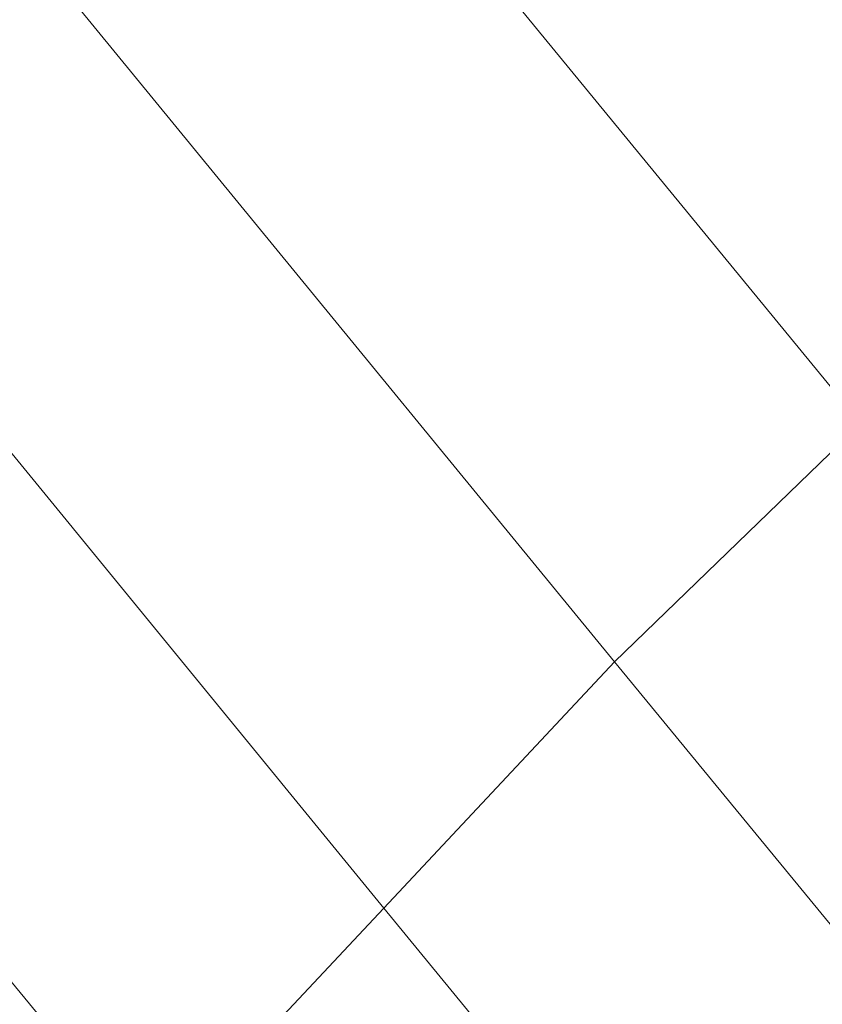
# Model space of a CAD drawing. Units: millimetres. Extents: x 13153 to 16380, y -6359 to -3132.
# Drawn here: x 14385 to 14454, y -4536 to -4451 of the extents above; entities that cross this region are included whole.
import ezdxf

# ---------------------------------------------------------------- set-up
doc = ezdxf.new("R2010")
doc.units = ezdxf.units.MM
doc.layers.get('0').update_dxf_attribs({"color": 153})
doc.layers.add('МАФЫ НАШИ', color=18, linetype='Continuous', lineweight=25)
doc.layers.add('Слой1', color=18, linetype='Continuous', lineweight=25)

# ---------------------------------------------------------------- blocks, each defined once
blk = doc.blocks.new('у435')
at = {"color": 7}
blk.add_circle((14766.371, -4745.797), 1613.5, dxfattribs=at)
at = {"layer": 'Слой1', "lineweight": 13}
for points in [[(14227.791, -4517.349), (14261.66, -4559.187), (14275.606, -4533.951), (14343.343, -4616.299), (14275.606, -4533.951), (14291.544, -4509.38), (14255.683, -4466.213), (14272.285, -4441.642), (14308.146, -4485.472), (14325.413, -4462.229), (14396.471, -4548.561), (14325.413, -4462.229), (14308.146, -4485.472), (14377.876, -4570.476), (14308.146, -4485.472), (14291.544, -4509.38), (14359.946, -4593.055), (14343.343, -4616.299), (14449.598, -4745.133), (14468.193, -4724.546), (14598.355, -4883.928)], [(14243.065, -4450.275), (14259.003, -4425.704), (14272.285, -4441.642), (14288.888, -4417.735), (14325.413, -4462.229), (14344.672, -4439.65), (14416.394, -4527.31), (14344.672, -4439.65), (14363.93, -4417.735), (14326.741, -4372.576), (14347.328, -4351.325), (14384.517, -4396.484), (14406.432, -4376.561), (14479.482, -4465.549), (14406.432, -4376.561), (14384.517, -4396.484), (14457.567, -4485.472), (14384.517, -4396.484), (14363.93, -4417.735), (14436.316, -4506.059), (14416.394, -4527.31), (14528.625, -4664.113), (14549.876, -4644.19), (14686.68, -4810.878)], [(14709.259, -4792.283), (14571.791, -4624.268), (14549.876, -4644.19), (14436.316, -4506.059), (14457.567, -4485.472), (14436.316, -4506.059), (14363.93, -4417.735), (14384.517, -4396.484), (14347.328, -4351.325)], [(14800.24, -4994.832), (14664.1, -4829.472), (14686.68, -4810.878), (14549.876, -4644.19), (14528.625, -4664.113), (14416.394, -4527.31), (14396.471, -4548.561), (14416.394, -4527.31), (14436.316, -4506.059), (14549.876, -4644.19), (14571.791, -4624.268), (14709.259, -4792.283), (14686.68, -4810.878), (14824.147, -4978.229)], [(14436.316, -4506.059), (14436.316, -4506.059)], [(14436.316, -4506.059), (14436.316, -4506.059)], [(14416.394, -4527.31), (14416.394, -4527.31)], [(14416.394, -4527.31), (14416.394, -4527.31)]]:
    blk.add_lwpolyline(points, dxfattribs=at)
blk = doc.blocks.new('проьнгг88ге')
at = {"layer": 'МАФЫ НАШИ', "color": 7, "lineweight": 25}
blk.add_blockref('у435', (0, 0), dxfattribs=at)

msp = doc.modelspace()

# ---------------------------------------------------------------- block references
at = {"layer": 'МАФЫ НАШИ'}
msp.add_blockref('проьнгг88ге', (0, 0), dxfattribs=at)

doc.saveas('drawing.dxf')
